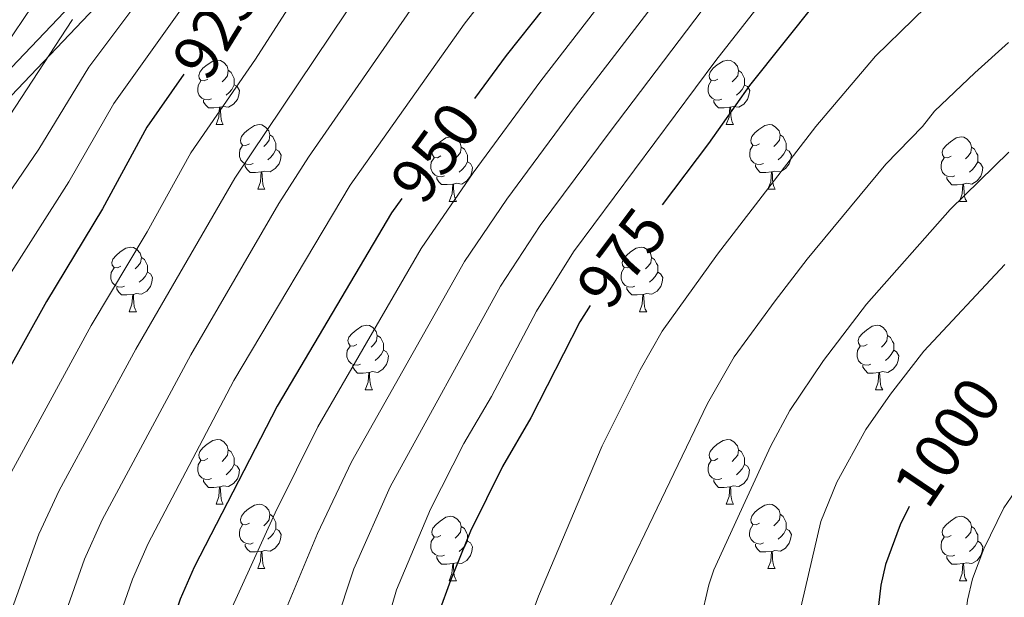
# Model space of a CAD drawing. Units: metres. Extents: x 619591 to 624098, y 4763784 to 4766834.
# Drawn here: x 621012 to 621165, y 4764540 to 4764630 of the extents above; entities that cross this region are included whole.
import ezdxf
from ezdxf.enums import TextEntityAlignment as Align

# ---------------------------------------------------------------- set-up
doc = ezdxf.new("R2010")
doc.units = ezdxf.units.M
doc.header["$MEASUREMENT"] = 0
doc.linetypes.add('DGN Style 3', pattern=[1147.6976, 819.784, -327.9136])
for name, color, linetype, lineweight in [('Nivel 21', 7, 'Continuous', 0), ('Nivel 36', 7, 'Continuous', 0), ('Nivel 4', 7, 'Continuous', 0), ('Nivel 41', 7, 'Continuous', 0), ('Nivel 5', 7, 'Continuous', 0), ('Nivel 61', 7, 'Continuous', 0), ('Nivel 63', 7, 'Continuous', 0)]:
    doc.layers.add(name, color=color, linetype=linetype, lineweight=lineweight)
doc.styles.add('Style-Helvetica-Narrow-Oblique', font='txt')

msp = doc.modelspace()

# ---------------------------------------------------------------- linework, layer by layer
at = {"layer": 'Nivel 21', "color": 250, "linetype": 'DGN Style 3', "lineweight": 0}
msp.add_polyline3d([(621147.85, 4764205.16, 887.83), (621135.06, 4764229.34, 891.68), (621113.61, 4764271.74, 896.56), (621099.78, 4764299.16, 898.06), (621085.25, 4764319.44, 897.94), (621066.79, 4764334.87, 897.74), (621055.26, 4764338.33, 896.7), (621031.79, 4764347.78, 897.89), (621011.03, 4764355.39, 901.36), (620992.58, 4764362.07, 903.57), (620977.59, 4764370.84, 905.05), (620965.82, 4764380.06, 905.22), (620947.19, 4764398.62, 903.01), (620933.35, 4764421.91, 901.53), (620928.51, 4764441.74, 901.38), (620929.67, 4764467.92, 901.64), (620936.12, 4764494.66, 901.49), (620942.12, 4764515.88, 900.75), (620954.81, 4764542.85, 901.12), (620973.46, 4764574.3, 903.69), (620985, 4764589.98, 905.19), (621004.14, 4764615.34, 905.9), (621026.51, 4764638.86, 909.43)], dxfattribs=at)
at = {"layer": 'Nivel 21', "color": 250, "linetype": 'Continuous', "lineweight": 0}
msp.add_polyline3d([(621151.21, 4764205.22, 889.64), (621137.73, 4764230.72, 893.6), (621116.29, 4764273.09, 898.17), (621102.35, 4764300.72, 899.57), (621087.46, 4764321.49, 899.34), (621068.25, 4764337.57, 899.07), (621056.25, 4764341.16, 897.92), (621032.87, 4764350.58, 899.18), (621012.06, 4764358.21, 902.88), (620993.86, 4764364.8, 904.87), (620979.28, 4764373.32, 906.32), (620967.81, 4764382.31, 906.3), (620949.58, 4764400.48, 904.61), (620936.16, 4764423.06, 903.2), (620931.53, 4764442.04, 903.25), (620932.65, 4764467.49, 903.14), (620939.03, 4764493.9, 903.24), (620944.94, 4764514.82, 902.44), (620957.46, 4764541.44, 902.89), (620975.97, 4764572.64, 905.65), (620987.4, 4764588.18, 907.24), (621006.43, 4764613.4, 908.14), (621028.67, 4764636.77, 911.86)], dxfattribs=at)
at = {"layer": 'Nivel 36', "color": 92, "linetype": 'Continuous', "lineweight": 0}
for p, q in [((621042.36, 4764613.2), (621043.49, 4764613.2)), ((621121.69, 4764613.19), (621122.81, 4764613.19)), ((621048.84, 4764603.16), (621049.96, 4764603.16)), ((621128.17, 4764603.16), (621129.29, 4764603.16)), ((621078.61, 4764601.26), (621079.73, 4764601.26)), ((621157.94, 4764601.25), (621159.06, 4764601.25)), ((621028.86, 4764584.11), (621029.98, 4764584.11)), ((621108.19, 4764584.11), (621109.31, 4764584.11)), ((621065.55, 4764571.97), (621066.67, 4764571.97)), ((621144.88, 4764571.97), (621146, 4764571.97)), ((621042.36, 4764554.2), (621043.49, 4764554.2)), ((621121.69, 4764554.2), (621122.81, 4764554.2)), ((621048.84, 4764544.17), (621049.96, 4764544.17)), ((621128.16, 4764544.17), (621129.29, 4764544.17)), ((621078.61, 4764542.26), (621079.73, 4764542.26)), ((621157.94, 4764542.26), (621159.06, 4764542.26))]:
    msp.add_line(p, q, dxfattribs=at)
at = {"layer": 'Nivel 36', "color": 92, "linetype": 'Continuous', "lineweight": 0, "flags": 128}
for points in [[(621041.06, 4764620.26), (621040.53, 4764619.99), (621040, 4764620.05), (621039.74, 4764620.42), (621039.68, 4764620.84), (621039.84, 4764621.36), (621040.32, 4764621.96), (621040.96, 4764622.49), (621041.86, 4764623.07), (621042.6, 4764623.23), (621043.03, 4764623.18), (621043.56, 4764622.86), (621044.09, 4764622.28), (621044.25, 4764621.64), (621044.14, 4764620.78), (621043.71, 4764620.26), (621043.29, 4764619.83)], [(621120.39, 4764620.25), (621119.86, 4764619.99), (621119.33, 4764620.04), (621119.07, 4764620.41), (621119.01, 4764620.84), (621119.17, 4764621.36), (621119.65, 4764621.95), (621120.29, 4764622.48), (621121.19, 4764623.07), (621121.93, 4764623.23), (621122.35, 4764623.17), (621122.89, 4764622.86), (621123.41, 4764622.27), (621123.57, 4764621.63), (621123.47, 4764620.78), (621123.04, 4764620.25), (621122.62, 4764619.83)], [(621044.25, 4764621.64), (621044.72, 4764621.32), (621045.04, 4764620.68), (621045.2, 4764620.36), (621045.2, 4764619.78), (621045.2, 4764619.36), (621044.83, 4764618.66), (621044.41, 4764618.18), (621043.93, 4764617.76)], [(621123.57, 4764621.63), (621124.05, 4764621.32), (621124.37, 4764620.68), (621124.53, 4764620.36), (621124.53, 4764619.78), (621124.53, 4764619.35), (621124.15, 4764618.66), (621123.73, 4764618.18), (621123.25, 4764617.76)], [(621041.65, 4764617.18), (621041.22, 4764617.02), (621040.64, 4764617.08), (621040.16, 4764617.29), (621039.74, 4764617.71), (621039.52, 4764618.3), (621039.52, 4764618.72), (621039.58, 4764619.3), (621040, 4764619.99)], [(621045.2, 4764619.36), (621045.65, 4764619.1), (621046, 4764618.49), (621045.89, 4764617.76), (621045.68, 4764617.12), (621045.09, 4764616.38), (621044.3, 4764615.9), (621043.45, 4764616.01), (621043.02, 4764615.88)], [(621120.97, 4764617.17), (621120.55, 4764617.01), (621119.97, 4764617.07), (621119.49, 4764617.28), (621119.07, 4764617.71), (621118.85, 4764618.29), (621118.85, 4764618.71), (621118.91, 4764619.3), (621119.33, 4764619.99)], [(621124.53, 4764619.35), (621124.98, 4764619.1), (621125.33, 4764618.49), (621125.21, 4764617.76), (621125.01, 4764617.12), (621124.42, 4764616.38), (621123.63, 4764615.9), (621122.77, 4764616.01), (621122.35, 4764615.88)], [(621042.91, 4764615.88), (621042.02, 4764615.8), (621041.17, 4764615.8), (621040.75, 4764616.23), (621040.43, 4764616.7), (621040.43, 4764617.02)], [(621042.36, 4764613.2), (621042.8, 4764614.36), (621042.91, 4764615.88), (621043.02, 4764615.88), (621043.05, 4764615.3), (621043.09, 4764614.61), (621043.16, 4764614), (621043.27, 4764613.6), (621043.49, 4764613.2)], [(621122.23, 4764615.88), (621121.35, 4764615.79), (621120.5, 4764615.79), (621120.07, 4764616.22), (621119.75, 4764616.7), (621119.75, 4764617.01)], [(621121.69, 4764613.19), (621122.13, 4764614.35), (621122.23, 4764615.88), (621122.35, 4764615.88), (621122.38, 4764615.29), (621122.41, 4764614.61), (621122.49, 4764613.99), (621122.6, 4764613.59), (621122.81, 4764613.19)], [(621047.54, 4764610.22), (621047.01, 4764609.96), (621046.48, 4764610.01), (621046.21, 4764610.38), (621046.16, 4764610.8), (621046.32, 4764611.32), (621046.8, 4764611.92), (621047.43, 4764612.45), (621048.33, 4764613.04), (621049.08, 4764613.2), (621049.5, 4764613.14), (621050.03, 4764612.82), (621050.56, 4764612.24), (621050.72, 4764611.6), (621050.61, 4764610.75), (621050.19, 4764610.22), (621049.77, 4764609.8)], [(621126.87, 4764610.22), (621126.33, 4764609.95), (621125.81, 4764610.01), (621125.54, 4764610.38), (621125.49, 4764610.8), (621125.65, 4764611.32), (621126.13, 4764611.92), (621126.76, 4764612.45), (621127.66, 4764613.03), (621128.41, 4764613.19), (621128.83, 4764613.14), (621129.36, 4764612.82), (621129.89, 4764612.24), (621130.05, 4764611.6), (621129.94, 4764610.75), (621129.51, 4764610.22), (621129.09, 4764609.79)], [(621050.72, 4764611.6), (621051.2, 4764611.28), (621051.51, 4764610.64), (621051.67, 4764610.32), (621051.67, 4764609.74), (621051.67, 4764609.32), (621051.3, 4764608.63), (621050.88, 4764608.15), (621050.4, 4764607.73)], [(621077.31, 4764608.32), (621076.78, 4764608.05), (621076.25, 4764608.1), (621075.99, 4764608.48), (621075.93, 4764608.9), (621076.09, 4764609.42), (621076.57, 4764610.02), (621077.21, 4764610.54), (621078.11, 4764611.13), (621078.85, 4764611.29), (621079.27, 4764611.24), (621079.81, 4764610.92), (621080.33, 4764610.34), (621080.49, 4764609.7), (621080.39, 4764608.84), (621079.96, 4764608.32), (621079.54, 4764607.89)], [(621130.05, 4764611.6), (621130.53, 4764611.28), (621130.84, 4764610.64), (621131, 4764610.32), (621131, 4764609.74), (621131, 4764609.32), (621130.63, 4764608.63), (621130.21, 4764608.15), (621129.73, 4764607.73)], [(621156.64, 4764608.31), (621156.11, 4764608.05), (621155.58, 4764608.1), (621155.31, 4764608.47), (621155.26, 4764608.9), (621155.42, 4764609.42), (621155.9, 4764610.01), (621156.53, 4764610.54), (621157.43, 4764611.13), (621158.18, 4764611.29), (621158.6, 4764611.23), (621159.13, 4764610.92), (621159.66, 4764610.33), (621159.82, 4764609.69), (621159.71, 4764608.84), (621159.29, 4764608.31), (621158.87, 4764607.89)], [(621048.12, 4764607.14), (621047.7, 4764606.98), (621047.11, 4764607.04), (621046.64, 4764607.25), (621046.21, 4764607.68), (621046, 4764608.26), (621046, 4764608.68), (621046.05, 4764609.26), (621046.48, 4764609.96)], [(621080.49, 4764609.7), (621080.97, 4764609.38), (621081.29, 4764608.74), (621081.45, 4764608.42), (621081.45, 4764607.84), (621081.45, 4764607.42), (621081.07, 4764606.72), (621080.65, 4764606.24), (621080.17, 4764605.82)], [(621127.45, 4764607.14), (621127.03, 4764606.98), (621126.44, 4764607.04), (621125.97, 4764607.25), (621125.54, 4764607.67), (621125.33, 4764608.26), (621125.33, 4764608.68), (621125.38, 4764609.26), (621125.81, 4764609.95)], [(621159.82, 4764609.69), (621160.3, 4764609.38), (621160.61, 4764608.74), (621160.77, 4764608.42), (621160.77, 4764607.84), (621160.77, 4764607.41), (621160.4, 4764606.72), (621159.98, 4764606.24), (621159.5, 4764605.82)], [(621051.67, 4764609.32), (621052.13, 4764609.07), (621052.47, 4764608.46), (621052.36, 4764607.73), (621052.15, 4764607.09), (621051.57, 4764606.35), (621050.77, 4764605.87), (621049.92, 4764605.98), (621049.49, 4764605.84)], [(621077.89, 4764605.24), (621077.47, 4764605.08), (621076.89, 4764605.14), (621076.41, 4764605.34), (621075.99, 4764605.77), (621075.77, 4764606.36), (621075.77, 4764606.78), (621075.83, 4764607.36), (621076.25, 4764608.05)], [(621131, 4764609.32), (621131.45, 4764609.07), (621131.8, 4764608.45), (621131.69, 4764607.73), (621131.48, 4764607.09), (621130.89, 4764606.35), (621130.1, 4764605.87), (621129.25, 4764605.97), (621128.82, 4764605.84)], [(621157.22, 4764605.23), (621156.8, 4764605.07), (621156.21, 4764605.13), (621155.74, 4764605.34), (621155.31, 4764605.77), (621155.1, 4764606.35), (621155.1, 4764606.77), (621155.15, 4764607.36), (621155.58, 4764608.05)], [(621049.38, 4764605.84), (621048.49, 4764605.76), (621047.65, 4764605.76), (621047.22, 4764606.19), (621046.9, 4764606.66), (621046.9, 4764606.98)], [(621081.45, 4764607.42), (621081.9, 4764607.16), (621082.25, 4764606.55), (621082.13, 4764605.82), (621081.93, 4764605.18), (621081.34, 4764604.44), (621080.55, 4764603.96), (621079.69, 4764604.07), (621079.27, 4764603.94)], [(621128.71, 4764605.84), (621127.82, 4764605.76), (621126.97, 4764605.76), (621126.55, 4764606.19), (621126.23, 4764606.66), (621126.23, 4764606.98)], [(621160.77, 4764607.41), (621161.23, 4764607.16), (621161.57, 4764606.55), (621161.46, 4764605.82), (621161.25, 4764605.18), (621160.67, 4764604.44), (621159.87, 4764603.96), (621159.02, 4764604.07), (621158.59, 4764603.94)], [(621048.84, 4764603.16), (621049.27, 4764604.32), (621049.38, 4764605.84), (621049.49, 4764605.84), (621049.53, 4764605.26), (621049.56, 4764604.58), (621049.63, 4764603.96), (621049.75, 4764603.56), (621049.96, 4764603.16)], [(621079.15, 4764603.94), (621078.27, 4764603.86), (621077.42, 4764603.86), (621076.99, 4764604.28), (621076.67, 4764604.76), (621076.67, 4764605.08)], [(621128.17, 4764603.16), (621128.6, 4764604.32), (621128.71, 4764605.84), (621128.82, 4764605.84), (621128.85, 4764605.26), (621128.89, 4764604.57), (621128.96, 4764603.96), (621129.07, 4764603.56), (621129.29, 4764603.16)], [(621158.48, 4764603.94), (621157.59, 4764603.85), (621156.75, 4764603.85), (621156.32, 4764604.28), (621156, 4764604.76), (621156, 4764605.07)], [(621078.61, 4764601.26), (621079.05, 4764602.42), (621079.15, 4764603.94), (621079.27, 4764603.94), (621079.3, 4764603.36), (621079.33, 4764602.67), (621079.41, 4764602.06), (621079.52, 4764601.66), (621079.73, 4764601.26)], [(621157.94, 4764601.25), (621158.37, 4764602.41), (621158.48, 4764603.94), (621158.59, 4764603.94), (621158.63, 4764603.35), (621158.66, 4764602.67), (621158.73, 4764602.05), (621158.85, 4764601.65), (621159.06, 4764601.25)], [(621027.56, 4764591.17), (621027.03, 4764590.91), (621026.5, 4764590.96), (621026.23, 4764591.33), (621026.18, 4764591.76), (621026.34, 4764592.28), (621026.82, 4764592.87), (621027.45, 4764593.4), (621028.35, 4764593.99), (621029.1, 4764594.15), (621029.53, 4764594.09), (621030.05, 4764593.78), (621030.59, 4764593.19), (621030.75, 4764592.55), (621030.63, 4764591.7), (621030.21, 4764591.17), (621029.79, 4764590.75)], [(621106.89, 4764591.17), (621106.36, 4764590.91), (621105.83, 4764590.96), (621105.56, 4764591.33), (621105.51, 4764591.76), (621105.67, 4764592.28), (621106.15, 4764592.87), (621106.78, 4764593.4), (621107.68, 4764593.99), (621108.43, 4764594.15), (621108.85, 4764594.09), (621109.38, 4764593.78), (621109.91, 4764593.19), (621110.07, 4764592.55), (621109.96, 4764591.7), (621109.54, 4764591.17), (621109.12, 4764590.75)], [(621030.75, 4764592.55), (621031.22, 4764592.24), (621031.53, 4764591.6), (621031.69, 4764591.28), (621031.69, 4764590.7), (621031.69, 4764590.27), (621031.33, 4764589.58), (621030.91, 4764589.1), (621030.43, 4764588.68)], [(621110.07, 4764592.55), (621110.55, 4764592.24), (621110.86, 4764591.6), (621111.02, 4764591.28), (621111.02, 4764590.7), (621111.02, 4764590.27), (621110.65, 4764589.58), (621110.23, 4764589.1), (621109.75, 4764588.68)], [(621028.15, 4764588.09), (621027.72, 4764587.93), (621027.13, 4764587.99), (621026.66, 4764588.2), (621026.23, 4764588.63), (621026.02, 4764589.21), (621026.02, 4764589.63), (621026.07, 4764590.22), (621026.5, 4764590.91)], [(621031.69, 4764590.27), (621032.15, 4764590.02), (621032.49, 4764589.41), (621032.39, 4764588.68), (621032.17, 4764588.04), (621031.59, 4764587.3), (621030.79, 4764586.82), (621029.95, 4764586.93), (621029.51, 4764586.8)], [(621107.47, 4764588.09), (621107.05, 4764587.93), (621106.46, 4764587.99), (621105.99, 4764588.2), (621105.56, 4764588.63), (621105.35, 4764589.21), (621105.35, 4764589.63), (621105.4, 4764590.22), (621105.83, 4764590.91)], [(621111.02, 4764590.27), (621111.48, 4764590.02), (621111.82, 4764589.41), (621111.71, 4764588.68), (621111.5, 4764588.04), (621110.92, 4764587.3), (621110.12, 4764586.82), (621109.27, 4764586.93), (621108.84, 4764586.8)], [(621029.41, 4764586.8), (621028.51, 4764586.71), (621027.67, 4764586.71), (621027.25, 4764587.14), (621026.93, 4764587.62), (621026.93, 4764587.93)], [(621028.86, 4764584.11), (621029.29, 4764585.27), (621029.41, 4764586.8), (621029.51, 4764586.8), (621029.55, 4764586.21), (621029.59, 4764585.53), (621029.65, 4764584.91), (621029.77, 4764584.51), (621029.98, 4764584.11)], [(621108.73, 4764586.8), (621107.84, 4764586.71), (621107, 4764586.71), (621106.57, 4764587.14), (621106.25, 4764587.62), (621106.25, 4764587.93)], [(621108.19, 4764584.11), (621108.62, 4764585.27), (621108.73, 4764586.8), (621108.84, 4764586.8), (621108.88, 4764586.21), (621108.91, 4764585.53), (621108.98, 4764584.91), (621109.1, 4764584.51), (621109.31, 4764584.11)], [(621064.25, 4764579.03), (621063.72, 4764578.77), (621063.19, 4764578.82), (621062.93, 4764579.19), (621062.87, 4764579.62), (621063.03, 4764580.14), (621063.51, 4764580.73), (621064.15, 4764581.26), (621065.05, 4764581.85), (621065.79, 4764582.01), (621066.22, 4764581.95), (621066.75, 4764581.64), (621067.28, 4764581.05), (621067.43, 4764580.41), (621067.33, 4764579.56), (621066.9, 4764579.03), (621066.48, 4764578.61)], [(621143.58, 4764579.03), (621143.05, 4764578.77), (621142.52, 4764578.82), (621142.25, 4764579.19), (621142.2, 4764579.62), (621142.36, 4764580.14), (621142.84, 4764580.73), (621143.47, 4764581.26), (621144.37, 4764581.85), (621145.12, 4764582.01), (621145.54, 4764581.95), (621146.07, 4764581.64), (621146.6, 4764581.05), (621146.76, 4764580.41), (621146.65, 4764579.56), (621146.23, 4764579.03), (621145.81, 4764578.61)], [(621067.43, 4764580.41), (621067.91, 4764580.1), (621068.23, 4764579.46), (621068.39, 4764579.14), (621068.39, 4764578.56), (621068.39, 4764578.13), (621068.01, 4764577.44), (621067.59, 4764576.96), (621067.11, 4764576.54)], [(621146.76, 4764580.41), (621147.24, 4764580.1), (621147.55, 4764579.46), (621147.71, 4764579.14), (621147.71, 4764578.56), (621147.71, 4764578.13), (621147.34, 4764577.44), (621146.92, 4764576.96), (621146.44, 4764576.54)], [(621064.83, 4764575.95), (621064.41, 4764575.79), (621063.83, 4764575.85), (621063.35, 4764576.06), (621062.93, 4764576.49), (621062.71, 4764577.07), (621062.71, 4764577.49), (621062.77, 4764578.08), (621063.19, 4764578.77)], [(621068.39, 4764578.13), (621068.84, 4764577.88), (621069.19, 4764577.27), (621069.07, 4764576.54), (621068.87, 4764575.9), (621068.28, 4764575.16), (621067.49, 4764574.68), (621066.63, 4764574.79), (621066.21, 4764574.66)], [(621144.16, 4764575.95), (621143.74, 4764575.79), (621143.15, 4764575.85), (621142.68, 4764576.06), (621142.25, 4764576.49), (621142.04, 4764577.07), (621142.04, 4764577.49), (621142.09, 4764578.08), (621142.52, 4764578.77)], [(621147.71, 4764578.13), (621148.17, 4764577.88), (621148.51, 4764577.27), (621148.4, 4764576.54), (621148.19, 4764575.9), (621147.61, 4764575.16), (621146.81, 4764574.68), (621145.96, 4764574.79), (621145.53, 4764574.66)], [(621066.09, 4764574.66), (621065.21, 4764574.57), (621064.36, 4764574.57), (621063.93, 4764575), (621063.61, 4764575.48), (621063.61, 4764575.79)], [(621145.42, 4764574.66), (621144.53, 4764574.57), (621143.69, 4764574.57), (621143.26, 4764575), (621142.94, 4764575.48), (621142.94, 4764575.79)], [(621065.55, 4764571.97), (621065.99, 4764573.13), (621066.09, 4764574.66), (621066.21, 4764574.66), (621066.24, 4764574.07), (621066.27, 4764573.39), (621066.35, 4764572.77), (621066.46, 4764572.37), (621066.67, 4764571.97)], [(621144.88, 4764571.97), (621145.31, 4764573.13), (621145.42, 4764574.66), (621145.53, 4764574.66), (621145.57, 4764574.07), (621145.6, 4764573.39), (621145.67, 4764572.77), (621145.79, 4764572.37), (621146, 4764571.97)], [(621041.06, 4764561.26), (621040.53, 4764561), (621040, 4764561.05), (621039.74, 4764561.42), (621039.68, 4764561.85), (621039.84, 4764562.37), (621040.32, 4764562.96), (621040.96, 4764563.49), (621041.86, 4764564.08), (621042.6, 4764564.24), (621043.03, 4764564.18), (621043.56, 4764563.87), (621044.09, 4764563.28), (621044.25, 4764562.64), (621044.14, 4764561.79), (621043.71, 4764561.26), (621043.29, 4764560.84)], [(621120.39, 4764561.26), (621119.86, 4764561), (621119.33, 4764561.05), (621119.06, 4764561.42), (621119.01, 4764561.85), (621119.17, 4764562.37), (621119.65, 4764562.96), (621120.28, 4764563.49), (621121.18, 4764564.08), (621121.93, 4764564.24), (621122.35, 4764564.18), (621122.88, 4764563.87), (621123.41, 4764563.28), (621123.57, 4764562.64), (621123.46, 4764561.79), (621123.04, 4764561.26), (621122.62, 4764560.84)], [(621044.25, 4764562.64), (621044.72, 4764562.33), (621045.04, 4764561.69), (621045.2, 4764561.37), (621045.2, 4764560.79), (621045.2, 4764560.36), (621044.83, 4764559.67), (621044.41, 4764559.19), (621043.93, 4764558.77)], [(621123.57, 4764562.64), (621124.05, 4764562.33), (621124.36, 4764561.69), (621124.52, 4764561.37), (621124.52, 4764560.79), (621124.52, 4764560.36), (621124.15, 4764559.67), (621123.73, 4764559.19), (621123.25, 4764558.77)], [(621041.65, 4764558.18), (621041.22, 4764558.02), (621040.64, 4764558.08), (621040.16, 4764558.29), (621039.74, 4764558.72), (621039.52, 4764559.3), (621039.52, 4764559.72), (621039.58, 4764560.31), (621040, 4764561)], [(621120.97, 4764558.18), (621120.55, 4764558.02), (621119.96, 4764558.08), (621119.49, 4764558.29), (621119.06, 4764558.72), (621118.85, 4764559.3), (621118.85, 4764559.72), (621118.9, 4764560.31), (621119.33, 4764561)], [(621045.2, 4764560.36), (621045.65, 4764560.11), (621046, 4764559.5), (621045.89, 4764558.77), (621045.68, 4764558.13), (621045.09, 4764557.39), (621044.3, 4764556.91), (621043.45, 4764557.02), (621043.02, 4764556.89)], [(621124.52, 4764560.36), (621124.98, 4764560.11), (621125.32, 4764559.5), (621125.21, 4764558.77), (621125, 4764558.13), (621124.42, 4764557.39), (621123.62, 4764556.91), (621122.77, 4764557.02), (621122.34, 4764556.89)], [(621042.91, 4764556.89), (621042.02, 4764556.8), (621041.17, 4764556.8), (621040.75, 4764557.23), (621040.43, 4764557.71), (621040.43, 4764558.02)], [(621122.23, 4764556.89), (621121.34, 4764556.8), (621120.5, 4764556.8), (621120.07, 4764557.23), (621119.75, 4764557.71), (621119.75, 4764558.02)], [(621042.36, 4764554.2), (621042.8, 4764555.36), (621042.91, 4764556.89), (621043.02, 4764556.89), (621043.05, 4764556.3), (621043.09, 4764555.62), (621043.16, 4764555), (621043.27, 4764554.6), (621043.49, 4764554.2)], [(621121.69, 4764554.2), (621122.12, 4764555.36), (621122.23, 4764556.89), (621122.34, 4764556.89), (621122.38, 4764556.3), (621122.41, 4764555.62), (621122.48, 4764555), (621122.6, 4764554.6), (621122.81, 4764554.2)], [(621047.54, 4764551.23), (621047.01, 4764550.96), (621046.48, 4764551.02), (621046.21, 4764551.39), (621046.16, 4764551.81), (621046.32, 4764552.33), (621046.8, 4764552.93), (621047.43, 4764553.46), (621048.33, 4764554.04), (621049.08, 4764554.2), (621049.5, 4764554.15), (621050.03, 4764553.83), (621050.56, 4764553.25), (621050.72, 4764552.61), (621050.61, 4764551.76), (621050.19, 4764551.23), (621049.77, 4764550.8)], [(621126.86, 4764551.23), (621126.33, 4764550.96), (621125.8, 4764551.02), (621125.54, 4764551.39), (621125.48, 4764551.81), (621125.64, 4764552.33), (621126.12, 4764552.93), (621126.76, 4764553.46), (621127.66, 4764554.04), (621128.4, 4764554.2), (621128.83, 4764554.15), (621129.36, 4764553.83), (621129.89, 4764553.25), (621130.05, 4764552.61), (621129.94, 4764551.76), (621129.51, 4764551.23), (621129.09, 4764550.8)], [(621050.72, 4764552.61), (621051.2, 4764552.29), (621051.51, 4764551.65), (621051.67, 4764551.33), (621051.67, 4764550.75), (621051.67, 4764550.33), (621051.3, 4764549.64), (621050.88, 4764549.16), (621050.4, 4764548.74)], [(621077.31, 4764549.32), (621076.78, 4764549.06), (621076.25, 4764549.11), (621075.98, 4764549.48), (621075.93, 4764549.91), (621076.09, 4764550.43), (621076.57, 4764551.02), (621077.2, 4764551.55), (621078.1, 4764552.14), (621078.85, 4764552.3), (621079.27, 4764552.24), (621079.8, 4764551.93), (621080.33, 4764551.34), (621080.49, 4764550.7), (621080.38, 4764549.85), (621079.96, 4764549.32), (621079.54, 4764548.9)], [(621130.05, 4764552.61), (621130.52, 4764552.29), (621130.84, 4764551.65), (621131, 4764551.33), (621131, 4764550.75), (621131, 4764550.33), (621130.63, 4764549.64), (621130.21, 4764549.16), (621129.73, 4764548.74)], [(621156.64, 4764549.32), (621156.11, 4764549.06), (621155.58, 4764549.11), (621155.31, 4764549.48), (621155.26, 4764549.91), (621155.42, 4764550.43), (621155.9, 4764551.02), (621156.53, 4764551.55), (621157.43, 4764552.14), (621158.18, 4764552.3), (621158.6, 4764552.24), (621159.13, 4764551.93), (621159.66, 4764551.34), (621159.82, 4764550.7), (621159.71, 4764549.85), (621159.29, 4764549.32), (621158.87, 4764548.9)], [(621048.12, 4764548.15), (621047.7, 4764547.99), (621047.11, 4764548.05), (621046.64, 4764548.26), (621046.21, 4764548.68), (621046, 4764549.27), (621046, 4764549.69), (621046.05, 4764550.27), (621046.48, 4764550.96)], [(621051.67, 4764550.33), (621052.13, 4764550.08), (621052.47, 4764549.46), (621052.36, 4764548.74), (621052.15, 4764548.1), (621051.57, 4764547.36), (621050.77, 4764546.88), (621049.92, 4764546.98), (621049.49, 4764546.85)], [(621080.49, 4764550.7), (621080.97, 4764550.39), (621081.28, 4764549.75), (621081.44, 4764549.43), (621081.44, 4764548.85), (621081.44, 4764548.42), (621081.07, 4764547.73), (621080.65, 4764547.25), (621080.17, 4764546.83)], [(621127.45, 4764548.15), (621127.02, 4764547.99), (621126.44, 4764548.05), (621125.96, 4764548.26), (621125.54, 4764548.68), (621125.32, 4764549.27), (621125.32, 4764549.69), (621125.38, 4764550.27), (621125.8, 4764550.96)], [(621131, 4764550.33), (621131.45, 4764550.08), (621131.8, 4764549.46), (621131.69, 4764548.74), (621131.48, 4764548.1), (621130.89, 4764547.36), (621130.1, 4764546.88), (621129.25, 4764546.98), (621128.82, 4764546.85)], [(621159.82, 4764550.7), (621160.3, 4764550.39), (621160.61, 4764549.75), (621160.77, 4764549.43), (621160.77, 4764548.85), (621160.77, 4764548.42), (621160.4, 4764547.73), (621159.98, 4764547.25), (621159.5, 4764546.83)], [(621077.89, 4764546.24), (621077.47, 4764546.08), (621076.88, 4764546.14), (621076.41, 4764546.35), (621075.98, 4764546.78), (621075.77, 4764547.36), (621075.77, 4764547.78), (621075.82, 4764548.37), (621076.25, 4764549.06)], [(621081.44, 4764548.42), (621081.9, 4764548.17), (621082.24, 4764547.56), (621082.13, 4764546.83), (621081.92, 4764546.19), (621081.34, 4764545.45), (621080.54, 4764544.97), (621079.69, 4764545.08), (621079.26, 4764544.95)], [(621157.22, 4764546.24), (621156.8, 4764546.08), (621156.21, 4764546.14), (621155.74, 4764546.35), (621155.31, 4764546.78), (621155.1, 4764547.36), (621155.1, 4764547.78), (621155.15, 4764548.37), (621155.58, 4764549.06)], [(621160.77, 4764548.42), (621161.23, 4764548.17), (621161.57, 4764547.56), (621161.46, 4764546.83), (621161.25, 4764546.19), (621160.67, 4764545.45), (621159.87, 4764544.97), (621159.02, 4764545.08), (621158.59, 4764544.95)], [(621049.38, 4764546.85), (621048.49, 4764546.77), (621047.65, 4764546.77), (621047.22, 4764547.2), (621046.9, 4764547.67), (621046.9, 4764547.99)], [(621048.84, 4764544.17), (621049.27, 4764545.33), (621049.38, 4764546.85), (621049.49, 4764546.85), (621049.53, 4764546.27), (621049.56, 4764545.58), (621049.63, 4764544.97), (621049.75, 4764544.57), (621049.96, 4764544.17)], [(621128.71, 4764546.85), (621127.82, 4764546.77), (621126.97, 4764546.77), (621126.55, 4764547.2), (621126.23, 4764547.67), (621126.23, 4764547.99)], [(621128.16, 4764544.17), (621128.6, 4764545.33), (621128.71, 4764546.85), (621128.82, 4764546.85), (621128.85, 4764546.27), (621128.89, 4764545.58), (621128.96, 4764544.97), (621129.07, 4764544.57), (621129.29, 4764544.17)], [(621079.15, 4764544.95), (621078.26, 4764544.86), (621077.42, 4764544.86), (621076.99, 4764545.29), (621076.67, 4764545.77), (621076.67, 4764546.08)], [(621158.48, 4764544.95), (621157.59, 4764544.86), (621156.75, 4764544.86), (621156.32, 4764545.29), (621156, 4764545.77), (621156, 4764546.08)], [(621078.61, 4764542.26), (621079.04, 4764543.42), (621079.15, 4764544.95), (621079.26, 4764544.95), (621079.3, 4764544.36), (621079.33, 4764543.68), (621079.4, 4764543.06), (621079.52, 4764542.66), (621079.73, 4764542.26)], [(621157.94, 4764542.26), (621158.37, 4764543.42), (621158.48, 4764544.95), (621158.59, 4764544.95), (621158.63, 4764544.36), (621158.66, 4764543.68), (621158.73, 4764543.06), (621158.85, 4764542.66), (621159.06, 4764542.26)]]:
    msp.add_lwpolyline(points, dxfattribs=at)
at = {"layer": 'Nivel 4', "color": 36, "linetype": 'Continuous', "lineweight": 30, "flags": 128}
for points, elevation in [([(621099.2, 4764638.73), (621087.44, 4764623.94), (621082.56, 4764617.23)], 950), ([(621135.76, 4764632.4), (621125.29, 4764619.26), (621118.91, 4764610.26), (621111.7, 4764600.7)], 975), ([(621037.33, 4764621.02), (621031.58, 4764612.78), (621024.7, 4764600.12), (621016.01, 4764585.67), (621003.18, 4764562.79)], 925), ([(621071.27, 4764601.71), (621069.64, 4764599.46), (621051.86, 4764569.41), (621038.96, 4764544.4), (621036.77, 4764539.4), (621033.72, 4764530.08), (621032, 4764521.9), (621032.34, 4764504.38), (621033.5, 4764495.9), (621034.85, 4764490.77), (621040.33, 4764477.91), (621046.97, 4764466.13), (621058.97, 4764447.83)], 950), ([(621100.51, 4764585.07), (621098.94, 4764582.51), (621091.29, 4764567.59), (621086.91, 4764560.06), (621081.93, 4764549.99), (621078.8, 4764542.34), (621076.99, 4764537.35), (621073.76, 4764523.69), (621073.14, 4764518.53), (621072.81, 4764510.68), (621073.55, 4764494.25), (621075.27, 4764483.07), (621078.26, 4764470.04), (621080.86, 4764462.29), (621083.5, 4764457.07), (621084.94, 4764455.03), (621088.81, 4764451.39), (621093.21, 4764448.04)], 975), ([(621150.13, 4764553.83), (621148.72, 4764550.95), (621146.45, 4764544.83), (621145.71, 4764541.58), (621144.41, 4764530.37), (621144.7, 4764525.2), (621145.29, 4764522.43), (621146.07, 4764519.34), (621148.11, 4764514.35), (621152.38, 4764507.25), (621162.62, 4764493.03), (621166.75, 4764488.17), (621171.05, 4764483.79), (621200.81, 4764458.4), (621210.76, 4764449.41), (621214.97, 4764444.68), (621218.68, 4764439.72), (621223.18, 4764431.8), (621229.58, 4764419.27), (621236.08, 4764404.22), (621241.05, 4764391.19), (621247.87, 4764367.39), (621255.13, 4764345.54)], 1000)]:
    msp.add_lwpolyline(points, dxfattribs=dict(at, elevation=elevation))
at = {"layer": 'Nivel 5', "color": 36, "linetype": 'Continuous', "lineweight": 0, "flags": 128}
for points, elevation in [([(621111.65, 4764644.37), (621092.83, 4764620.01), (621082.35, 4764605.7), (621074.25, 4764593.91), (621058.2, 4764566.2), (621051.56, 4764552.86), (621044.36, 4764537.04), (621041.67, 4764528.3), (621040.23, 4764521.23), (621040.48, 4764504.66), (621041.97, 4764494.92), (621046.68, 4764481.79), (621052.63, 4764469.52), (621058.71, 4764458.55), (621067.27, 4764444.14), (621070.89, 4764439), (621075.01, 4764434.5), (621080.69, 4764429.46), (621087.19, 4764425.75), (621095.4, 4764422.51), (621114, 4764417.04)], 955), ([(621090.74, 4764641.4), (621080.96, 4764628.79), (621063.2, 4764603.8), (621045.14, 4764573.41), (621031.81, 4764548.08), (621029.35, 4764542.51), (621026.58, 4764534.48), (621024.12, 4764524.77), (621022.96, 4764505.8), (621024.01, 4764493.72), (621026.3, 4764484.62), (621028.17, 4764479.62), (621031.58, 4764472.53), (621037.83, 4764461.35), (621050.69, 4764441.96)], 945), ([(621117.11, 4764640.64), (621098.22, 4764616.07), (621087.55, 4764601.62), (621080.97, 4764591.93), (621063.41, 4764560.75), (621058.14, 4764549.65), (621051.94, 4764534.69), (621049.62, 4764526.53), (621048.45, 4764520.55), (621048.62, 4764504.92), (621049.36, 4764498.82), (621049.97, 4764496.39), (621052.68, 4764486.64)], 960), ([(621125.09, 4764640.47), (621103.61, 4764612.14)], 965), ([(621058.63, 4764639.25), (621048.5, 4764623.38), (621038.43, 4764608.83), (621031.65, 4764596.55), (621022.95, 4764581.97), (621009.29, 4764556.84)], 930), ([(621033.77, 4764637.08), (621022.6, 4764622.13), (621014.82, 4764609.4), (621002.58, 4764591.48)], 915), ([(621130.42, 4764636.44), (621120.07, 4764623.16), (621097.95, 4764593.44), (621092.17, 4764584.18), (621085.18, 4764570.95), (621080.91, 4764563.64), (621075.69, 4764553.43), (621070.43, 4764540.88), (621066.21, 4764526.36), (621064.93, 4764517.86), (621064.7, 4764510.43), (621064.89, 4764505.43), (621066.59, 4764491.71), (621067.7, 4764488.13), (621069.31, 4764480.86), (621073.37, 4764467.16), (621077.55, 4764457.14), (621080.7, 4764452.03), (621084.57, 4764447.98)], 970), ([(621065.1, 4764634.41), (621045.28, 4764604.87), (621029.89, 4764578.28), (621017.95, 4764556.32), (621014.81, 4764549.51), (621010.64, 4764537.98), (621007.68, 4764528.1), (621006.76, 4764523.99), (621006.01, 4764518.14), (621004.41, 4764511.15), (621003.71, 4764496.28), (621004.4, 4764486.5), (621005.3, 4764481.85), (621008.08, 4764472.9), (621020.95, 4764449.11), (621028.3, 4764438.05), (621036, 4764427.89), (621038.14, 4764425.6), (621043.46, 4764421.7), (621054.99, 4764411.27), (621063.85, 4764404.6)], 935), ([(621156.58, 4764635.3), (621144.9, 4764623.83), (621135.61, 4764612.92), (621120.34, 4764593.03), (621111.71, 4764581.08), (621108.29, 4764575.06), (621102.4, 4764563.26), (621092.51, 4764539.88), (621089.8, 4764532.59), (621086.62, 4764519.66), (621084.69, 4764506.36), (621084.41, 4764500.27), (621085.06, 4764484.08), (621085.55, 4764478.74), (621086.94, 4764473.44), (621090.38, 4764466.23), (621092.08, 4764463.6), (621095.58, 4764459.8), (621097.91, 4764458.25), (621100.24, 4764457.18), (621105.01, 4764455.49), (621125.9, 4764451.98), (621148.85, 4764443.48)], 980), ([(621015.19, 4764633.75), (621003.93, 4764617.09)], 905), ([(621038.4, 4764633.19), (621026.45, 4764616.49), (621019.45, 4764604.28), (621008.69, 4764587.48)], 920), ([(621073.01, 4764631.62), (621056.75, 4764608.13), (621052.12, 4764600.92), (621038.42, 4764577.41), (621024.65, 4764551.76), (621021.92, 4764545.62), (621018.76, 4764536.67), (621015.51, 4764524.09), (621014.75, 4764515.22), (621013.67, 4764508.55), (621013.7, 4764497.82), (621014.37, 4764490.33), (621016.58, 4764480.75), (621018.55, 4764475.36), (621029.93, 4764454.39), (621036.81, 4764443.93)], 940), ([(621020.04, 4764629.56), (621009.39, 4764613.23)], 910), ([(621165.57, 4764625.98), (621160.34, 4764621.26), (621154.05, 4764615.26), (621152.18, 4764612.91), (621146.49, 4764607.03), (621134.27, 4764592.27), (621129.29, 4764585.79), (621122.89, 4764577.07), (621118.79, 4764569.83), (621113.52, 4764558.93), (621103.23, 4764537.52)], 985), ([(621103.61, 4764612.14), (621092.75, 4764597.53), (621086.56, 4764588.06), (621069.44, 4764556.87), (621063.79, 4764544.12), (621057.96, 4764526.62), (621056.7, 4764518.88), (621056.63, 4764507.67), (621057.29, 4764500.28), (621058.22, 4764497.3), (621059.64, 4764489.18), (621060.73, 4764486.92), (621063.58, 4764477.33), (621068.48, 4764464.29), (621073.24, 4764454.28), (621076.07, 4764449.56)], 965), ([(621165.61, 4764608.93), (621156.49, 4764599.99), (621143.47, 4764585.28), (621136.78, 4764576.52), (621131.57, 4764568.73), (621128.61, 4764563.27), (621124.63, 4764554.6), (621119.77, 4764543.98), (621118.96, 4764541.62), (621115.09, 4764524.87), (621113.5, 4764514.09), (621113.82, 4764495.68), (621115.02, 4764487.7), (621116.6, 4764482.49), (621121.51, 4764473.31), (621124.69, 4764469.06), (621130.21, 4764463.31), (621134.51, 4764459.96), (621139.13, 4764457.5), (621146.61, 4764455.54), (621157.09, 4764454.58), (621159.67, 4764453.92), (621169.37, 4764450)], 990), ([(621168.39, 4764463.05), (621160.52, 4764466.55), (621156.04, 4764468.92), (621148.93, 4764474.01), (621144.42, 4764477.72), (621140.85, 4764481.6), (621137.75, 4764486.16), (621136.39, 4764489.02), (621133.23, 4764499.53), (621132.5, 4764504.53), (621132.26, 4764509.93), (621132.01, 4764532.8), (621136.36, 4764551.48), (621138.86, 4764557.6), (621143.37, 4764565.77), (621147.21, 4764571.3), (621152.41, 4764577.97), (621165.01, 4764591.44)], 995), ([(621167.67, 4764557.74), (621164.84, 4764553.61), (621161.72, 4764547.24), (621159.99, 4764542.56), (621159.19, 4764539.26), (621158.15, 4764530.29), (621158.17, 4764527.8), (621158.86, 4764523.7), (621160.32, 4764519.1), (621164.45, 4764511.9), (621171.54, 4764502.06)], 1005)]:
    msp.add_lwpolyline(points, dxfattribs=dict(at, elevation=elevation))
at = {"layer": 'Nivel 61', "color": 250, "linetype": 'Continuous', "lineweight": 0}
msp.add_3dface([(620523.82, 4764194.02), (620483.06, 4766507.57), (623877.06, 4766568.15), (623918.97, 4764254.62)], dxfattribs=at)
at = {"layer": 'Nivel 63', "color": 7, "linetype": 'Continuous', "lineweight": 0}
msp.add_3dface([(619643.72, 4763784.46), (619590.74, 4766754), (624045.03, 4766833.5), (624098.02, 4763863.96)], dxfattribs=at)

# ---------------------------------------------------------------- texts
at = {"layer": 'Nivel 41', "color": 27, "linetype": 'Continuous', "lineweight": 0, "style": 'Style-Helvetica-Narrow-Oblique'}
for s, rotation, p in [('925', 58.3065, (621042.3, 4764628.24, 925)), ('950', 53.9778, (621076.5, 4764608.89, 950)), ('975', 52.997, (621105.5, 4764592.48, 975)), ('1000', 55.9215, (621156.03, 4764563.87, 1000))]:
    msp.add_text(s, height=7, rotation=rotation, dxfattribs=at).set_placement(p, align=Align.MIDDLE_CENTER)

doc.saveas('drawing.dxf')
